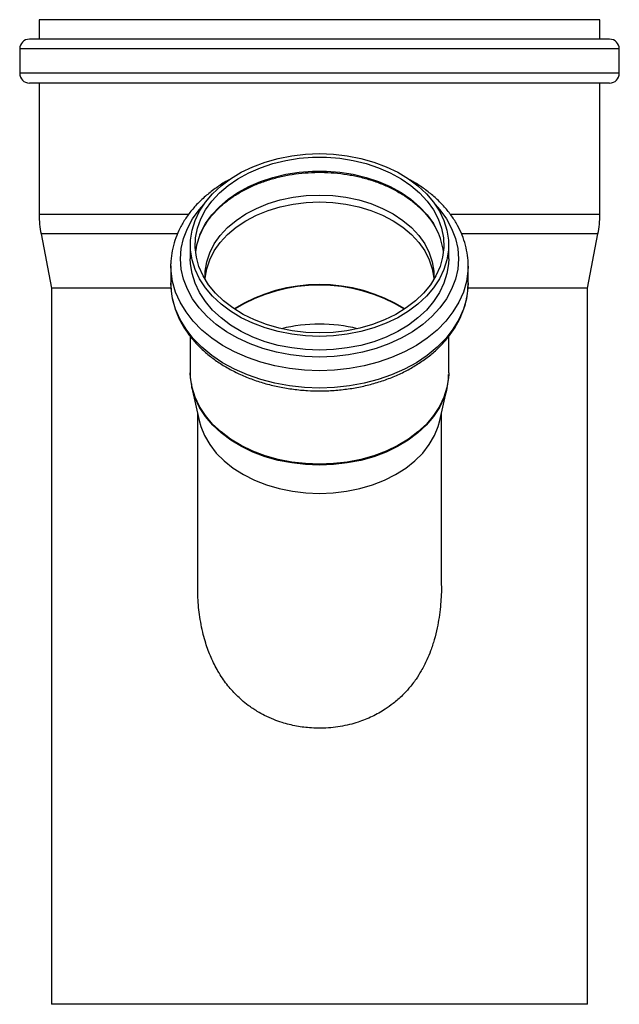
# Model space of a CAD drawing. Units: millimetres. Extents: x -7 to 589, y -8 to 415.
# Drawn here: x 399 to 461, y 104 to 205 of the extents above; entities that cross this region are included whole.
import ezdxf

# ---------------------------------------------------------------- set-up
doc = ezdxf.new("R2010")
doc.units = ezdxf.units.MM

msp = doc.modelspace()

# ---------------------------------------------------------------- linework, layer by layer
at = {"color": 7, "linetype": 'Continuous', "lineweight": 25}
for p, q in [((401.2889, 204.5702), (401.2889, 202.5702)), ((430.0389, 204.5702), (401.2889, 204.5702)), ((458.7889, 204.5702), (430.0389, 204.5702)), ((458.7889, 202.5702), (458.7889, 204.5702)), ((430.0389, 202.5702), (400.2889, 202.5702)), ((459.7889, 202.5702), (430.0389, 202.5702)), ((399.2889, 201.5702), (399.2889, 199.0702)), ((430.0389, 201.5702), (399.2889, 201.5702)), ((460.7889, 201.5702), (430.0389, 201.5702)), ((460.7889, 199.0702), (460.7889, 201.5702)), ((430.0389, 199.0702), (399.2889, 199.0702)), ((460.7889, 199.0702), (430.0389, 199.0702)), ((430.0389, 198.0702), (400.2889, 198.0702)), ((401.2889, 198.0702), (401.2889, 184.5702)), ((459.7889, 198.0702), (430.0389, 198.0702)), ((458.7889, 184.5702), (458.7889, 198.0702)), ((416.5704, 184.5702), (401.2889, 184.5702)), ((458.7889, 184.5702), (443.5222, 184.5702)), ((401.4747, 182.6034), (402.5389, 177.023)), ((415.4425, 182.6034), (401.4747, 182.6034)), ((458.603, 182.6034), (444.6175, 182.6034)), ((457.5389, 177.023), (458.603, 182.6034)), ((416.7889, 181.4587), (416.7889, 180.0445)), ((443.2889, 180.0445), (443.2889, 181.4587)), ((414.7889, 179.3374), (414.7908, 179.5098)), ((414.7889, 179.3374), (414.7889, 177.5697)), ((445.2889, 177.5697), (445.2889, 179.3374)), ((402.5389, 177.023), (402.5389, 103.5702)), ((414.798, 177.023), (402.5389, 177.023)), ((457.5389, 177.023), (445.2601, 177.023)), ((457.5389, 103.5702), (457.5389, 177.023)), ((416.7889, 172.0799), (416.7889, 168.3457)), ((443.2889, 168.3457), (443.2889, 172.093)), ((443.2889, 168.3457), (443.2872, 168.1959)), ((416.956, 166.8076), (416.9338, 166.913)), ((416.956, 166.8076), (417.6859, 163.4719)), ((442.3919, 163.4719), (443.1218, 166.8076)), ((417.5389, 164.1436), (417.5389, 146.5772)), ((442.5389, 146.5687), (442.5389, 164.1436)), ((430.0389, 103.5702), (402.5389, 103.5702)), ((457.5389, 103.5702), (430.0389, 103.5702))]:
    msp.add_line(p, q, dxfattribs=at)
at = {"color": 7, "linetype": 'Continuous', "lineweight": 25, "flags": 128}
for points in [[(430.0389, 172.0896), (428.6063, 172.1445), (427.1905, 172.3086), (425.8081, 172.58), (424.4754, 172.9555), (423.2078, 173.4307), (422.0203, 174), (420.9269, 174.6568), (419.9402, 175.3933), (419.072, 176.2009), (418.3324, 177.0701), (417.7299, 177.9909), (417.2718, 178.9522), (416.9634, 179.943), (416.8083, 180.9515), (416.8083, 181.966), (416.9634, 182.9745), (417.2718, 183.9653), (417.7299, 184.9266), (418.3324, 185.8473), (419.072, 186.7166), (419.9402, 187.5242), (420.9269, 188.2607), (422.0203, 188.9175), (423.2078, 189.4868), (424.4754, 189.962), (425.8081, 190.3375), (427.1905, 190.6089), (428.6063, 190.773), (430.0389, 190.8279), (431.4715, 190.773), (432.8872, 190.6089), (434.2696, 190.3375), (435.6024, 189.962), (436.87, 189.4868), (438.0574, 188.9175), (439.1509, 188.2607), (440.1375, 187.5242), (441.0058, 186.7166), (441.7454, 185.8473), (442.3478, 184.9266), (442.8059, 183.9653), (443.1143, 182.9745), (443.2695, 181.966), (443.2695, 180.9515), (443.1143, 179.943), (442.8059, 178.9522), (442.3478, 177.9909), (441.7454, 177.0701), (441.0058, 176.2009), (440.1375, 175.3933), (439.1509, 174.6568), (438.0574, 174), (436.87, 173.4307), (435.6024, 172.9555), (434.2696, 172.58), (432.8872, 172.3086), (431.4715, 172.1445), (430.0389, 172.0896)], [(430.0389, 172.4431), (428.6363, 172.4978), (427.2507, 172.6613), (425.899, 172.9316), (424.5975, 173.3054), (423.3621, 173.7782), (422.2077, 174.3442), (421.1484, 174.9965), (420.1969, 175.7273), (419.365, 176.5277), (418.6626, 177.3879), (418.0984, 178.2975), (417.679, 179.2455), (417.4097, 180.2204), (417.2937, 181.2103), (417.3324, 182.2032), (417.5254, 183.1871), (417.8702, 184.15), (418.3628, 185.0803), (418.9971, 185.9665), (419.7654, 186.7981), (420.6584, 187.5649), (421.6653, 188.2575), (422.7738, 188.8676), (423.9706, 189.3877), (425.2409, 189.8117), (426.5696, 190.1342), (427.9403, 190.3514), (429.3365, 190.4607), (430.7413, 190.4607), (432.1375, 190.3514), (433.5082, 190.1342), (434.8368, 189.8117), (436.1072, 189.3877), (437.3039, 188.8676), (438.4125, 188.2575), (439.4194, 187.5649), (440.3124, 186.7981), (441.0807, 185.9665), (441.715, 185.0803), (442.2076, 184.15), (442.5524, 183.1871), (442.7453, 182.2032), (442.784, 181.2103), (442.668, 180.2204), (442.3987, 179.2455), (441.9794, 178.2975), (441.4151, 177.3879), (440.7128, 176.5277), (439.8808, 175.7273), (438.9294, 174.9965), (437.8701, 174.3442), (436.7157, 173.7782), (435.4803, 173.3054), (434.1788, 172.9316), (432.8271, 172.6613), (431.4415, 172.4978), (430.0389, 172.4431)], [(417.7762, 182.5132), (417.8702, 182.7358), (418.3628, 183.6661), (418.9971, 184.5523), (419.7654, 185.3839), (420.6584, 186.1506), (421.6653, 186.8433), (422.7738, 187.4534), (423.9706, 187.9735), (425.2409, 188.3974), (426.5696, 188.72), (427.9403, 188.9372), (429.3365, 189.0465), (430.7413, 189.0465), (432.1375, 188.9372), (433.5082, 188.72), (434.8368, 188.3974), (436.1072, 187.9735), (437.3039, 187.4534), (438.4125, 186.8433), (439.4194, 186.1506), (440.3124, 185.3839), (441.0807, 184.5523), (441.715, 183.6661), (442.1232, 182.9195)], [(418.2984, 177.9429), (418.3088, 178.7599), (418.4674, 179.7195), (418.7825, 180.6597), (419.2498, 181.5676), (419.8631, 182.431), (420.6139, 183.2383), (421.4922, 183.9784), (422.4861, 184.6414), (423.5822, 185.2184), (424.7655, 185.7015), (426.0202, 186.0842), (427.3292, 186.3613), (428.6748, 186.5291), (430.0389, 186.5853), (431.403, 186.5291), (432.7486, 186.3613), (434.0576, 186.0842), (435.3123, 185.7015), (436.4956, 185.2184), (437.5916, 184.6414), (438.5855, 183.9784), (439.4638, 183.2383), (440.2147, 182.431), (440.8279, 181.5676), (441.2953, 180.6597), (441.6104, 179.7195), (441.769, 178.7599), (441.7794, 177.9429)], [(418.3005, 177.9393), (418.3088, 178.0528), (418.4674, 179.0124), (418.7825, 179.9526), (419.2498, 180.8605), (419.8631, 181.7239), (420.6139, 182.5312), (421.4922, 183.2713), (422.4861, 183.9343), (423.5822, 184.5113), (424.7655, 184.9944), (426.0202, 185.3771), (427.3292, 185.6542), (428.6748, 185.822), (430.0389, 185.8782), (431.403, 185.822), (432.7486, 185.6542), (434.0576, 185.3771), (435.3123, 184.9944), (436.4956, 184.5113), (437.5916, 183.9343), (438.5855, 183.2713), (439.4638, 182.5312), (440.2147, 181.7239), (440.8279, 180.8605), (441.2953, 179.9526), (441.6104, 179.0124), (441.769, 178.0528), (441.7773, 177.9393)], [(430.0389, 169.9683), (428.5494, 170.0235), (427.0761, 170.1884), (425.6354, 170.4614), (424.2429, 170.8394), (422.9139, 171.3182), (421.6629, 171.8927), (420.5038, 172.5564), (419.4491, 173.3022), (418.5104, 174.1218), (417.698, 175.0064), (417.0209, 175.9461), (416.4863, 176.9308), (416.1003, 177.9496), (415.867, 178.9913), (415.7889, 180.0445), (415.867, 181.0978), (416.1003, 182.1395), (416.4863, 183.1583), (417.0209, 184.1429), (417.698, 185.0827), (418.1626, 185.613)], [(441.9152, 185.613), (442.3797, 185.0827), (443.0569, 184.1429), (443.5914, 183.1583), (443.9775, 182.1395), (444.2108, 181.0978), (444.2889, 180.0445), (444.2108, 178.9913), (443.9775, 177.9496), (443.5914, 176.9308), (443.0569, 175.9461), (442.3797, 175.0064), (441.5674, 174.1218), (440.6287, 173.3022), (439.574, 172.5564), (438.4148, 171.8927), (437.1639, 171.3182), (435.8349, 170.8394), (434.4424, 170.4614), (433.0016, 170.1884), (431.5284, 170.0235), (430.0389, 169.9683)], [(430.0389, 170.6754), (428.6063, 170.7303), (427.1905, 170.8944), (425.8081, 171.1658), (424.4754, 171.5413), (423.2078, 172.0165), (422.0203, 172.5858), (420.9269, 173.2426), (419.9402, 173.9791), (419.072, 174.7867), (418.3324, 175.6559), (417.7299, 176.5766), (417.2718, 177.538), (416.9634, 178.5288), (416.8083, 179.5373), (416.7889, 180.0445)], [(443.2889, 180.0445), (443.2695, 179.5373), (443.1143, 178.5288), (442.8059, 177.538), (442.3478, 176.5766), (441.7454, 175.6559), (441.0058, 174.7867), (440.1375, 173.9791), (439.1509, 173.2426), (438.0574, 172.5858), (436.87, 172.0165), (435.6024, 171.5413), (434.2696, 171.1658), (432.8872, 170.8944), (431.4715, 170.7303), (430.0389, 170.6754)], [(430.0389, 168.554), (428.4961, 168.6094), (426.9691, 168.7748), (425.4736, 169.0486), (424.025, 169.428), (422.638, 169.909), (421.327, 170.4868), (420.1055, 171.1554), (418.9858, 171.908), (417.9796, 172.7369), (417.0971, 173.6334), (416.3474, 174.5885), (415.7382, 175.5923), (415.2757, 176.6345), (414.9647, 177.7045), (414.8085, 178.7913), (414.7889, 179.3374)], [(445.2888, 179.292), (445.2693, 178.7913), (445.113, 177.7045), (444.8021, 176.6345), (444.3396, 175.5923), (443.7304, 174.5885), (442.9807, 173.6334), (442.0982, 172.7369), (441.092, 171.908), (439.9723, 171.1554), (438.7507, 170.4868), (437.4397, 169.909), (436.0528, 169.428), (434.6042, 169.0486), (433.1087, 168.7748), (431.5817, 168.6094), (430.0389, 168.554)], [(430.0389, 166.7863), (428.4961, 166.8416), (426.9691, 167.007), (425.4736, 167.2808), (424.025, 167.6602), (422.638, 168.1412), (421.327, 168.7191), (420.1055, 169.3877), (418.9858, 170.1403), (417.9796, 170.9691), (417.0971, 171.8656), (416.3474, 172.8207), (415.7382, 173.8245), (415.2757, 174.8668), (414.9647, 175.9368), (414.8085, 177.0235), (414.7889, 177.5697)], [(445.2889, 177.5697), (445.2693, 177.0235), (445.113, 175.9368), (444.8021, 174.8668), (444.3396, 173.8245), (443.7304, 172.8207), (442.9807, 171.8656), (442.0982, 170.9691), (441.092, 170.1403), (439.9723, 169.3877), (438.7507, 168.7191), (437.4397, 168.1412), (436.0528, 167.6602), (434.6042, 167.2808), (433.1087, 167.007), (431.5817, 166.8416), (430.0389, 166.7863)], [(430.0389, 158.9766), (428.6063, 159.0315), (427.1905, 159.1956), (425.8081, 159.467), (424.4754, 159.8425), (423.2078, 160.3177), (422.0203, 160.887), (420.9269, 161.5438), (419.9402, 162.2803), (419.072, 163.0879), (418.3324, 163.9571), (417.7299, 164.8778), (417.2718, 165.8392), (416.9634, 166.83), (416.8083, 167.8385), (416.7889, 168.3457)], [(443.2872, 168.1959), (443.2695, 167.8385), (443.1143, 166.83), (442.8059, 165.8392), (442.3478, 164.8778), (441.7454, 163.9571), (441.0058, 163.0879), (440.1375, 162.2803), (439.1509, 161.5438), (438.0574, 160.887), (436.87, 160.3177), (435.6024, 159.8425), (434.2696, 159.467), (432.8872, 159.1956), (431.4715, 159.0315), (430.0389, 158.9766)], [(430.0389, 158.8778), (428.6076, 158.9327), (427.193, 159.0967), (425.8118, 159.3678), (424.4802, 159.743), (423.2137, 160.2178), (422.0273, 160.7866), (420.9348, 161.4428), (419.949, 162.1787), (419.0815, 162.9856), (418.3425, 163.8541), (417.7406, 164.774), (417.2829, 165.7345), (416.9748, 166.7244), (416.956, 166.8076)], [(443.1218, 166.8076), (443.103, 166.7244), (443.016, 166.3877)], [(443.016, 166.3877), (442.7949, 165.7345), (442.3372, 164.774), (441.7353, 163.8541), (440.9963, 162.9856), (440.1288, 162.1787), (439.143, 161.4428), (438.0505, 160.7866), (436.8641, 160.2178), (435.5976, 159.743), (434.266, 159.3678), (432.8848, 159.0967), (431.4702, 158.9327), (430.0389, 158.8778)], [(417.6859, 163.4719), (417.8523, 162.8565), (418.2403, 161.904), (418.7768, 160.9883), (419.4548, 160.1208), (420.266, 159.3124), (421.2001, 158.5733), (422.2453, 157.9128), (423.3885, 157.3393), (424.6153, 156.8598), (425.9104, 156.4805), (427.2574, 156.2061), (428.6393, 156.0401), (430.0389, 155.9845), (431.4384, 156.0401), (432.8204, 156.2061), (434.1674, 156.4805), (435.4624, 156.8598), (436.6893, 157.3393), (437.8325, 157.9128), (438.8777, 158.5733), (439.8118, 159.3124), (440.6229, 160.1208), (441.301, 160.9883), (441.8374, 161.904), (442.2255, 162.8565), (442.3919, 163.4719)]]:
    msp.add_lwpolyline(points, dxfattribs=at)
at = {"color": 7, "linetype": 'Continuous', "lineweight": 25}
for centre, radius, start, end in [((400.2889, 201.5702), 1, 90, 180), ((459.7889, 201.5702), 1, 0, 90), ((400.2889, 199.0702), 1, 180, 270), ((459.7889, 199.0702), 1, 270, 0), ((411.7889, 184.5702), 10.5, 180, 190.796266), ((448.2889, 184.5702), 10.5, 349.203734, 0), ((436.0098, 179.9787), 6.784, 6.542294, 25.689269), ((423.9396, 180.0079), 6.6532, 157.878819, 173.581499), ((430.0389, 160.8535), 16.5515, 58.079917, 121.920083), ((430.0389, 160.79), 16.557, 58.272585, 121.727415), ((430.0389, 156.6754), 16.6623, 76.466744, 103.533256)]:
    msp.add_arc(centre, radius, start, end, dxfattribs=at)
for points, knots in [([(417.7693, 182.4221), (417.8722, 182.6651), (418.1001, 183.2029), (418.6116, 184.0003), (419.2655, 184.8079), (420.0399, 185.5629), (420.9218, 186.2583), (421.9029, 186.8863), (422.9728, 187.4402), (424.1199, 187.9138), (425.332, 188.3017), (426.5958, 188.5994), (427.8975, 188.8036), (429.2229, 188.9117), (430.5572, 188.9226), (431.8857, 188.8361), (433.1938, 188.6533), (434.4669, 188.3763), (435.6909, 188.0085), (436.8525, 187.5542), (437.939, 187.0189), (438.9388, 186.4088), (439.8407, 185.731), (440.6373, 184.9937), (441.3138, 184.2037), (441.8194, 183.4748), (442.0429, 183.0004), (442.1301, 182.8152)], [0, 0, 0, 0, 0.03406817, 0.07540597, 0.11656249, 0.1575761, 0.19849168, 0.23934832, 0.280175, 0.32099073, 0.36180369, 0.40262037, 0.44344284, 0.48427004, 0.525099, 0.56592565, 0.60674414, 0.64755003, 0.68834003, 0.7291126, 0.76986914, 0.81061561, 0.85136039, 0.89212136, 0.9329275, 0.97381912, 1, 1, 1, 1]), ([(420.7846, 188.1508), (420.7613, 188.1391), (420.3355, 187.9252), (419.5843, 187.4312), (418.5511, 186.6691), (417.6332, 185.8272), (416.8285, 184.9252), (416.1482, 183.9688), (415.5995, 182.9687), (415.1841, 181.9354), (414.919, 180.8798), (414.794, 180.0707), (414.8029, 179.6175), (414.8048, 179.5211)], [0, 0, 0, 0, 0.00627262, 0.11467567, 0.2230489, 0.33130442, 0.43932194, 0.54695737, 0.65406574, 0.76053812, 0.86634336, 0.97155735, 1, 1, 1, 1]), ([(445.2744, 179.2889), (445.2792, 179.3911), (445.3006, 179.8479), (445.1979, 180.6589), (444.9643, 181.708), (444.5846, 182.7339), (444.0753, 183.7281), (443.4368, 184.6824), (442.6745, 185.5879), (441.7964, 186.438), (440.8039, 187.2177), (439.9536, 187.7941), (439.4086, 188.0796), (439.2585, 188.1583)], [0, 0, 0, 0, 0.02939317, 0.13147859, 0.23354316, 0.33583285, 0.43856138, 0.54185034, 0.6457215, 0.75011521, 0.85492374, 0.96002554, 1, 1, 1, 1]), ([(414.8048, 177.7533), (414.8006, 177.4943), (414.7906, 176.8803), (414.9377, 175.916), (415.2187, 174.8732), (415.6393, 173.8564), (416.1898, 172.8739), (416.8679, 171.934), (417.6675, 171.0452), (418.582, 170.2158), (419.6028, 169.454), (420.7204, 168.7669), (421.9239, 168.1611), (423.202, 167.6421), (424.5424, 167.2146), (425.9328, 166.8817), (427.3603, 166.6483), (428.7341, 166.5155), (429.6301, 166.5003), (430.0389, 166.4934)], [0, 0, 0, 0, 0.04312887, 0.10223544, 0.16136698, 0.22067264, 0.2802609, 0.34018368, 0.40043701, 0.46097531, 0.52173173, 0.58263667, 0.64363017, 0.70466723, 0.76571362, 0.82675427, 0.88778536, 0.94880928, 1, 1, 1, 1]), ([(430.0389, 166.4934), (430.2981, 166.4963), (431.0445, 166.5045), (432.2743, 166.596), (433.7111, 166.7993), (435.1153, 167.1028), (436.474, 167.5021), (437.7749, 167.9948), (439.006, 168.5768), (440.1559, 169.2435), (441.2132, 169.9894), (442.1675, 170.808), (443.0091, 171.6917), (443.7293, 172.6321), (444.3201, 173.6195), (444.7776, 174.6436), (445.0914, 175.6934), (445.2652, 176.6565), (445.2717, 177.2675), (445.2744, 177.5212)], [0, 0, 0, 0, 0.03289831, 0.09471571, 0.15656841, 0.2184489, 0.2803649, 0.34232064, 0.40431461, 0.46633659, 0.52835375, 0.59032144, 0.65217646, 0.71383966, 0.7752263, 0.83626496, 0.89692144, 0.95721894, 1, 1, 1, 1]), ([(416.7913, 168.4471), (416.7906, 168.4388), (416.7626, 168.0988), (416.8067, 167.5846), (416.9133, 167.09), (416.9494, 166.9226)], [0, 0, 0, 0, 0.01626701, 0.66708439, 1, 1, 1, 1]), ([(442.9925, 166.3612), (443.0307, 166.4804), (443.1728, 166.9238), (443.2683, 167.5373), (443.2693, 168.0283), (443.2696, 168.1844)], [0, 0, 0, 0, 0.20058041, 0.74577409, 1, 1, 1, 1]), ([(442.5314, 146.5684), (442.5339, 146.5093), (442.552, 146.0976), (442.5112, 145.3597), (442.4175, 143.9483), (442.1974, 142.4841), (441.8267, 140.9774), (441.4684, 139.8851), (441.0269, 138.8146), (440.5307, 137.8463), (439.9166, 136.8727), (439.2732, 136.0323), (438.4918, 135.1896), (437.6746, 134.468), (436.6435, 133.7286), (435.4496, 133.0593), (434.2069, 132.564), (432.7929, 132.1601), (431.1917, 131.8932), (429.3585, 131.8701), (427.6773, 132.078), (426.398, 132.3958), (425.3084, 132.7834), (424.4577, 133.1656), (423.5772, 133.6512), (422.7908, 134.1776), (421.8936, 134.8988), (420.9792, 135.8062), (420.1904, 136.8251), (419.4932, 137.936), (418.8924, 139.1341), (418.4241, 140.409), (418.0122, 141.8762), (417.711, 143.5125), (417.5422, 145.2151), (417.5574, 146.2304), (417.5626, 146.5771)], [0, 0, 0, 0, 0.00404311, 0.02815984, 0.05039027, 0.10080246, 0.12925285, 0.15704148, 0.18008442, 0.20946334, 0.23264292, 0.26043017, 0.28348125, 0.3131712, 0.3367033, 0.37214736, 0.40823742, 0.42900091, 0.47333228, 0.51893954, 0.55365983, 0.5889818, 0.60927769, 0.63348731, 0.65356707, 0.67924349, 0.69951006, 0.73415196, 0.76936062, 0.78954913, 0.82571783, 0.86238326, 0.8833141, 0.93064755, 0.97631726, 1, 1, 1, 1])]:
    msp.add_open_spline(points, degree=3, knots=knots, dxfattribs=at)

doc.saveas('drawing.dxf')
